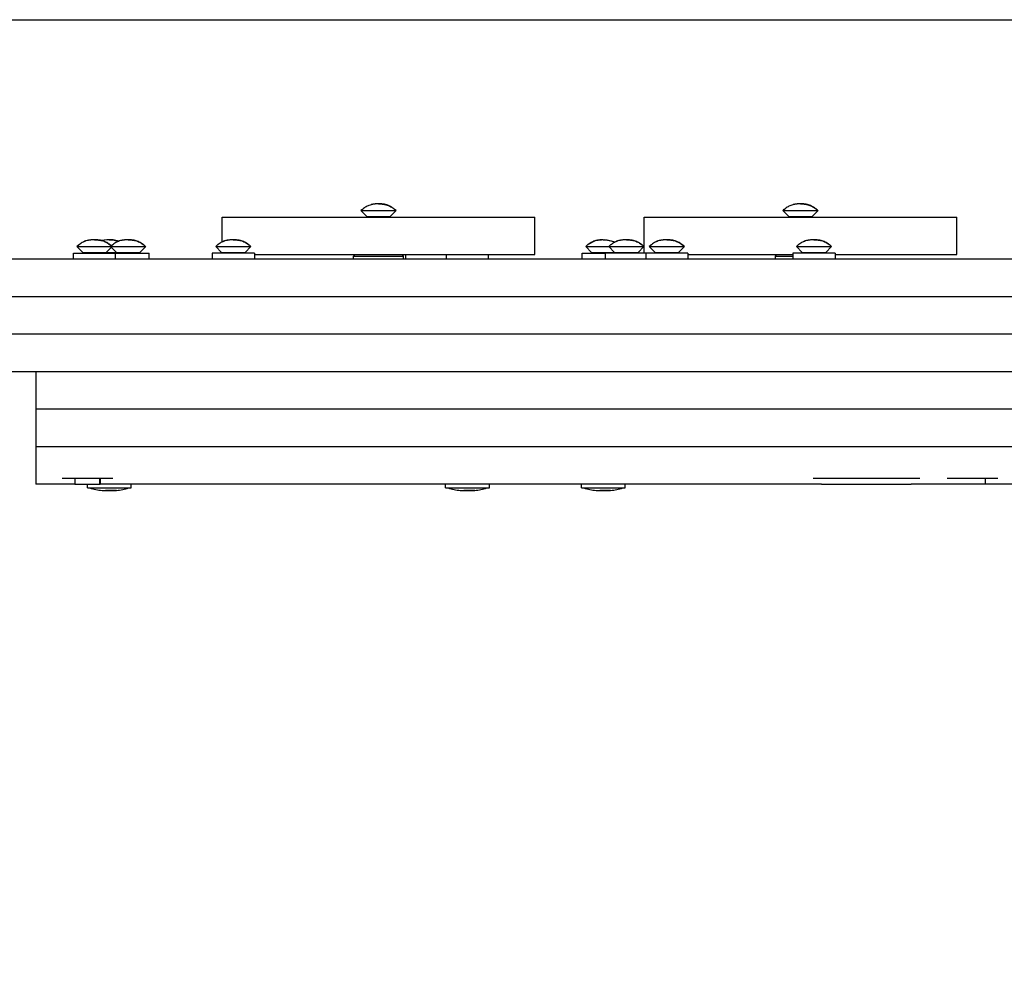
# Model space of a CAD drawing. Units: millimetres. Extents: x -1438 to 93, y -1133 to 85.
# Drawn here: x -923 to -608, y -219 to 85 of the extents above; entities that cross this region are included whole.
import ezdxf

# ---------------------------------------------------------------- set-up
doc = ezdxf.new("R2010")
doc.units = ezdxf.units.MM
doc.layers.add('Системный слой', color=7, linetype='Continuous')

# ---------------------------------------------------------------- blocks, each defined once
blk = doc.blocks.new('РП-01')
at = {"layer": 'Системный слой'}
for p, q in [((-813.42, 23.99), (-811.54, 22.12)), ((-813.42, 23.99), (-807.79, 23.99)), ((-812.88, 24.49), (-812.82, 24.49)), ((-811.54, 22.12), (-811.54, 21.92)), ((-811.54, 22.12), (-807.79, 22.12)), ((-807.79, 23.99), (-802.17, 23.99)), ((-807.79, 22.12), (-804.04, 22.12)), ((-802.17, 23.99), (-804.04, 22.12)), ((-804.04, 22.12), (-804.04, 21.92)), ((-802.77, 24.49), (-802.7, 24.49)), ((-678.42, 23.99), (-676.54, 22.12)), ((-678.42, 23.99), (-672.79, 23.99)), ((-677.88, 24.49), (-677.82, 24.49)), ((-676.54, 22.12), (-676.54, 21.92)), ((-676.54, 22.12), (-672.79, 22.12)), ((-672.79, 23.99), (-667.17, 23.99)), ((-672.79, 22.12), (-669.04, 22.12)), ((-667.17, 23.99), (-669.04, 22.12)), ((-669.04, 22.12), (-669.04, 21.92)), ((-667.77, 24.49), (-667.7, 24.49)), ((-857.79, 21.92), (-757.79, 21.92)), ((-857.79, 13.95), (-857.79, 21.92)), ((-757.79, 9.92), (-757.79, 21.92)), ((-722.79, 21.92), (-622.79, 21.92)), ((-722.79, 10.42), (-722.79, 21.92)), ((-622.79, 9.92), (-622.79, 21.92)), ((-903.77, 12.99), (-903.71, 12.99)), ((-894.52, 14.63), (-896.32, 14.37)), ((-895.54, 14.54), (-896.32, 14.37)), ((-894.75, 14.62), (-895.54, 14.54)), ((-893.95, 14.64), (-894.75, 14.62)), ((-892.71, 14.58), (-894.52, 14.63)), ((-893.95, 14.64), (-892.93, 14.61)), ((-893.65, 12.99), (-893.59, 12.99)), ((-893.02, 12.99), (-892.96, 12.99)), ((-892.93, 14.61), (-891.92, 14.46)), ((-890.94, 14.17), (-892.71, 14.58)), ((-891.92, 14.46), (-890.94, 14.17)), ((-882.9, 12.99), (-882.84, 12.99)), ((-859.35, 12.99), (-859.29, 12.99)), ((-849.24, 12.99), (-849.17, 12.99)), ((-740.95, 12.99), (-740.89, 12.99)), ((-738.5, 14.29), (-740.89, 12.99)), ((-735.46, 14.64), (-738.5, 14.29)), ((-735.86, 14.64), (-734.59, 14.58)), ((-732.48, 14.01), (-735.46, 14.64)), ((-734.59, 14.58), (-733.35, 14.33)), ((-733.58, 12.99), (-733.52, 12.99)), ((-733.35, 14.33), (-732.17, 13.87)), ((-732.17, 13.87), (-732.48, 14.01)), ((-723.46, 12.99), (-723.4, 12.99)), ((-720.65, 12.99), (-720.58, 12.99)), ((-710.53, 12.99), (-710.47, 12.99)), ((-673.55, 12.99), (-673.49, 12.99)), ((-663.43, 12.99), (-663.37, 12.99)), ((-905.43, 8.42), (-905.43, 10.42)), ((-905.43, 10.42), (-898.68, 10.42)), ((-904.31, 12.49), (-902.43, 10.62)), ((-904.31, 12.49), (-898.68, 12.49)), ((-902.43, 10.62), (-902.43, 10.42)), ((-902.43, 10.62), (-898.68, 10.62)), ((-898.68, 12.49), (-893.06, 12.49)), ((-898.68, 10.62), (-894.93, 10.62)), ((-898.68, 10.42), (-891.93, 10.42)), ((-893.06, 12.49), (-894.93, 10.62)), ((-894.93, 10.62), (-894.93, 10.42)), ((-894.93, 10.62), (-893.95, 10.62)), ((-893.95, 10.62), (-891.68, 10.62)), ((-893.3, 12.25), (-891.68, 10.62)), ((-893.06, 12.49), (-887.93, 12.49)), ((-891.93, 8.42), (-891.93, 10.42)), ((-891.93, 10.42), (-887.93, 10.42)), ((-891.68, 10.62), (-891.68, 10.42)), ((-891.68, 10.62), (-887.93, 10.62)), ((-887.93, 12.49), (-882.3, 12.49)), ((-887.93, 10.62), (-884.18, 10.62)), ((-887.93, 10.42), (-881.18, 10.42)), ((-882.3, 12.49), (-884.18, 10.62)), ((-884.18, 10.62), (-884.18, 10.42)), ((-881.18, 8.42), (-881.18, 10.42)), ((-847.51, 10.42), (-861.01, 10.42)), ((-861.01, 10.42), (-861.01, 8.42)), ((-859.89, 12.49), (-858.01, 10.62)), ((-859.89, 12.49), (-854.26, 12.49)), ((-858.01, 10.62), (-858.01, 10.42)), ((-858.01, 10.62), (-854.26, 10.62)), ((-854.26, 12.49), (-848.64, 12.49)), ((-854.26, 10.62), (-850.51, 10.62)), ((-848.64, 12.49), (-850.51, 10.62)), ((-850.51, 10.62), (-850.51, 10.42)), ((-847.51, 10.42), (-847.51, 8.42)), ((-847.51, 9.92), (-757.79, 9.92)), ((-815.79, 9.42), (-815.29, 9.92)), ((-799.79, 9.42), (-800.29, 9.92)), ((-799.12, 9.92), (-799.12, 8.42)), ((-786.08, 8.42), (-786.08, 9.92)), ((-772.58, 8.42), (-772.58, 9.92)), ((-742.61, 8.42), (-742.61, 10.42)), ((-742.61, 10.42), (-735.86, 10.42)), ((-741.48, 12.49), (-739.61, 10.62)), ((-741.48, 12.49), (-735.86, 12.49)), ((-739.61, 10.62), (-739.61, 10.42)), ((-739.61, 10.62), (-735.86, 10.62)), ((-735.86, 12.49), (-734.11, 12.49)), ((-735.86, 10.62), (-732.24, 10.62)), ((-735.86, 10.42), (-735.24, 10.42)), ((-722.31, 10.42), (-735.24, 10.42)), ((-735.24, 10.42), (-735.24, 8.42)), ((-734.11, 12.49), (-732.24, 10.62)), ((-734.11, 12.49), (-728.49, 12.49)), ((-732.24, 10.62), (-732.24, 10.42)), ((-732.24, 10.62), (-728.49, 10.62)), ((-728.49, 12.49), (-722.86, 12.49)), ((-728.49, 10.62), (-724.74, 10.62)), ((-722.86, 12.49), (-724.74, 10.62)), ((-724.74, 10.62), (-724.74, 10.42)), ((-708.81, 10.42), (-722.31, 10.42)), ((-722.31, 10.42), (-722.31, 8.42)), ((-721.18, 12.49), (-719.31, 10.62)), ((-721.18, 12.49), (-715.56, 12.49)), ((-719.31, 10.62), (-719.31, 10.42)), ((-719.31, 10.62), (-715.56, 10.62)), ((-715.56, 12.49), (-709.93, 12.49)), ((-715.56, 10.62), (-711.81, 10.62)), ((-709.93, 12.49), (-711.81, 10.62)), ((-711.81, 10.62), (-711.81, 10.42)), ((-708.81, 10.42), (-708.81, 8.42)), ((-708.81, 9.92), (-675.21, 9.92)), ((-680.79, 9.42), (-680.29, 9.92)), ((-661.71, 10.42), (-675.21, 10.42)), ((-675.21, 10.42), (-675.21, 8.42)), ((-674.08, 12.49), (-672.21, 10.62)), ((-674.08, 12.49), (-668.46, 12.49)), ((-672.21, 10.62), (-672.21, 10.42)), ((-672.21, 10.62), (-668.46, 10.62)), ((-668.46, 12.49), (-662.83, 12.49)), ((-668.46, 10.62), (-664.71, 10.62)), ((-662.83, 12.49), (-664.71, 10.62)), ((-664.71, 10.62), (-664.71, 10.42)), ((-661.71, 10.42), (-661.71, 8.42)), ((-661.71, 9.92), (-622.79, 9.92)), ((-891.59, 8.42), (-961.7, 8.42)), ((-804.9, 8.42), (-891.59, 8.42)), ((-815.79, 8.42), (-815.79, 9.42)), ((-815.79, 9.42), (-807.79, 9.42)), ((-807.79, 9.42), (-799.79, 9.42)), ((-703.24, 8.42), (-804.9, 8.42)), ((-799.79, 8.42), (-799.79, 9.42)), ((-631.51, 8.42), (-703.24, 8.42)), ((-680.79, 8.42), (-680.79, 9.42)), ((-680.79, 9.42), (-675.21, 9.42)), ((-535.69, 8.42), (-631.51, 8.42)), ((-891.59, -3.58), (-961.7, -3.58)), ((-891.59, -3.58), (-961.7, -3.58)), ((-804.9, -3.58), (-891.59, -3.58)), ((-804.9, -3.58), (-891.59, -3.58)), ((-703.24, -3.58), (-804.9, -3.58)), ((-703.24, -3.58), (-804.9, -3.58)), ((-631.51, -3.58), (-703.24, -3.58)), ((-631.51, -3.58), (-703.24, -3.58)), ((-535.69, -3.58), (-631.51, -3.58)), ((-535.69, -3.58), (-631.51, -3.58)), ((-891.59, -15.58), (-961.7, -15.58)), ((-804.9, -15.58), (-891.59, -15.58)), ((-703.24, -15.58), (-804.9, -15.58)), ((-631.51, -15.58), (-703.24, -15.58)), ((-535.69, -15.58), (-631.51, -15.58)), ((-899.93, -27.58), (-987.78, -27.58)), ((-917.43, -27.58), (-917.43, -39.58)), ((-820.62, -27.58), (-899.93, -27.58)), ((-698.15, -27.58), (-820.62, -27.58)), ((-636.79, -27.58), (-698.15, -27.58)), ((-541.59, -27.58), (-636.79, -27.58)), ((-913.38, -39.58), (-917.43, -39.58)), ((-917.43, -39.58), (-917.43, -51.58)), ((-913.38, -39.58), (-917.43, -39.58)), ((-407.62, -39.58), (-913.38, -39.58)), ((-407.62, -39.58), (-913.38, -39.58)), ((-917.43, -51.58), (-917.43, -63.58)), ((-913.38, -51.58), (-917.43, -51.58)), ((-913.38, -51.58), (-917.43, -51.58)), ((-407.62, -51.58), (-913.38, -51.58)), ((-407.62, -51.58), (-913.38, -51.58)), ((-909.05, -61.58), (-892.85, -61.58)), ((-905, -61.58), (-905, -63.58)), ((-896.95, -63.58), (-896.95, -61.58)), ((-896.95, -62.73), (-896.9, -62.73)), ((-896.9, -61.58), (-896.9, -63.58)), ((-668.76, -61.58), (-634.55, -61.58)), ((-625.87, -61.58), (-609.62, -61.58)), ((-613.67, -61.58), (-613.67, -63.58)), ((-913.38, -63.58), (-917.43, -63.58)), ((-909.05, -63.58), (-913.38, -63.58)), ((-905, -63.58), (-909.05, -63.58)), ((-905, -63.58), (-900.95, -63.58)), ((-900.95, -64.73), (-900.95, -63.58)), ((-900.95, -63.58), (-896.9, -63.58)), ((-900.95, -64.73), (-886.95, -64.73)), ((-892.85, -63.58), (-896.9, -63.58)), ((-668.76, -63.58), (-892.85, -63.58)), ((-886.95, -64.73), (-886.95, -63.58)), ((-786.33, -64.73), (-786.33, -63.58)), ((-786.33, -64.73), (-772.33, -64.73)), ((-772.33, -64.73), (-772.33, -63.58)), ((-742.86, -64.73), (-742.86, -63.58)), ((-742.86, -64.73), (-728.86, -64.73)), ((-728.86, -64.73), (-728.86, -63.58)), ((-666, -63.58), (-668.76, -63.58)), ((-666, -63.58), (-637.31, -63.58)), ((-634.55, -63.58), (-637.31, -63.58)), ((-625.87, -63.58), (-634.55, -63.58)), ((-621.83, -63.58), (-625.87, -63.58)), ((-621.34, -63.58), (-621.83, -63.58)), ((-613.67, -63.58), (-621.34, -63.58)), ((-609.62, -63.58), (-613.67, -63.58)), ((-507.57, -63.58), (-609.62, -63.58))]:
    blk.add_line(p, q, dxfattribs=at)
for centre, radius, start, end in [((-808.37, 19.14), 7, 130.1529, 136.1401), ((-807.22, 19.14), 7, 43.8599, 49.8471), ((-673.37, 19.14), 7, 130.1529, 136.1401), ((-672.22, 19.14), 7, 43.8599, 49.8471), ((-899.26, 7.64), 7, 130.1529, 136.1401), ((-898.1, 7.64), 7, 43.8599, 49.8471), ((-888.5, 7.64), 7, 130.1529, 133.2882), ((-887.35, 7.64), 7, 43.8599, 49.8471), ((-854.84, 7.64), 7, 130.1529, 136.1401), ((-853.69, 7.64), 7, 43.8599, 49.8471), ((-736.44, 7.64), 7, 130.1529, 136.1401), ((-729.06, 7.64), 7, 130.1529, 136.1401), ((-727.91, 7.64), 7, 43.8599, 49.8471), ((-716.13, 7.64), 7, 130.1529, 136.1401), ((-714.98, 7.64), 7, 43.8599, 49.8471), ((-669.04, 7.64), 7, 130.1529, 136.1401), ((-667.88, 7.64), 7, 43.8599, 49.8471), ((-893.03, -39.93), 25.82, 253.8699, 262.8069), ((-894.88, -39.93), 25.82, 277.1931, 286.1301), ((-778.4, -39.93), 25.82, 253.8699, 262.8069), ((-780.25, -39.93), 25.82, 277.1931, 286.1301), ((-734.94, -39.93), 25.82, 253.8699, 262.8069), ((-736.78, -39.93), 25.82, 277.1931, 286.1301)]:
    blk.add_arc(centre, radius, start, end, dxfattribs=at)
for points, knots in [([(-802.77, 24.49), (-802.77, 24.5), (-802.79, 24.51), (-802.83, 24.55), (-802.91, 24.61), (-803.07, 24.73), (-803.38, 24.96), (-803.88, 25.27), (-804.51, 25.57), (-805.2, 25.82), (-805.93, 26.01), (-806.58, 26.1), (-807.09, 26.13), (-807.44, 26.14), (-807.79, 26.14), (-808.14, 26.14), (-808.47, 26.13), (-808.89, 26.1), (-809.33, 26.05), (-809.8, 25.97), (-810.28, 25.85), (-810.84, 25.66), (-811.46, 25.39), (-812.05, 25.07), (-812.49, 24.76), (-812.75, 24.55), (-812.82, 24.49)], [0, 0, 0, 0, 0.102534, 0.266588, 0.594697, 1.230407, 2.460815, 4.92163, 7.874036, 10.251775, 13.129938, 16.332699, 17.602277, 18.871856, 20.246497, 21.621139, 22.78977, 23.958401, 26.295663, 27.781583, 29.267502, 31.88733, 34.394315, 36.81396, 39.456197, 40.492994, 40.492994, 40.492994, 40.492994]), ([(-807.79, 26.14), (-807.91, 26.14), (-808.13, 26.14), (-808.44, 26.13), (-808.71, 26.11), (-808.97, 26.09), (-809.25, 26.06), (-809.55, 26.01), (-809.81, 25.96), (-810.02, 25.91), (-810.35, 25.83), (-810.84, 25.67), (-811.46, 25.39), (-812.05, 25.07), (-812.49, 24.76), (-812.75, 24.55), (-812.82, 24.49)], [0, 0, 0, 0, 1.269624, 2.539249, 3.426275, 4.313302, 5.44632, 6.579338, 7.785998, 8.389329, 8.992659, 11.640833, 14.147818, 16.567463, 19.2097, 20.246497, 20.246497, 20.246497, 20.246497]), ([(-807.79, 26.14), (-807.68, 26.14), (-807.45, 26.14), (-807.15, 26.13), (-806.88, 26.11), (-806.62, 26.09), (-806.34, 26.06), (-806.04, 26.01), (-805.78, 25.96), (-805.57, 25.91), (-805.24, 25.83), (-804.75, 25.67), (-804.13, 25.39), (-803.54, 25.07), (-803.09, 24.76), (-802.84, 24.55), (-802.77, 24.49)], [0, 0, 0, 0, 1.269624, 2.539249, 3.426275, 4.313302, 5.44632, 6.579338, 7.785998, 8.389329, 8.992659, 11.640833, 14.147818, 16.567463, 19.2097, 20.246497, 20.246497, 20.246497, 20.246497]), ([(-667.77, 24.49), (-667.77, 24.5), (-667.79, 24.51), (-667.83, 24.55), (-667.91, 24.61), (-668.07, 24.73), (-668.38, 24.96), (-668.88, 25.27), (-669.51, 25.57), (-670.2, 25.82), (-670.93, 26.01), (-671.58, 26.1), (-672.09, 26.13), (-672.44, 26.14), (-672.79, 26.14), (-673.14, 26.14), (-673.47, 26.13), (-673.89, 26.1), (-674.33, 26.05), (-674.8, 25.97), (-675.28, 25.85), (-675.84, 25.66), (-676.46, 25.39), (-677.05, 25.07), (-677.49, 24.76), (-677.75, 24.55), (-677.82, 24.49)], [0, 0, 0, 0, 0.102534, 0.266588, 0.594697, 1.230407, 2.460815, 4.92163, 7.874036, 10.251775, 13.129938, 16.332699, 17.602277, 18.871856, 20.246497, 21.621139, 22.78977, 23.958401, 26.295663, 27.781583, 29.267502, 31.88733, 34.394315, 36.81396, 39.456197, 40.492994, 40.492994, 40.492994, 40.492994]), ([(-672.79, 26.14), (-672.91, 26.14), (-673.13, 26.14), (-673.44, 26.13), (-673.71, 26.11), (-673.97, 26.09), (-674.25, 26.06), (-674.55, 26.01), (-674.81, 25.96), (-675.02, 25.91), (-675.35, 25.83), (-675.84, 25.67), (-676.46, 25.39), (-677.05, 25.07), (-677.49, 24.76), (-677.75, 24.55), (-677.82, 24.49)], [0, 0, 0, 0, 1.269624, 2.539249, 3.426275, 4.313302, 5.44632, 6.579338, 7.785998, 8.389329, 8.992659, 11.640833, 14.147818, 16.567463, 19.2097, 20.246497, 20.246497, 20.246497, 20.246497]), ([(-672.79, 26.14), (-672.68, 26.14), (-672.45, 26.14), (-672.15, 26.13), (-671.88, 26.11), (-671.62, 26.09), (-671.34, 26.06), (-671.04, 26.01), (-670.78, 25.96), (-670.57, 25.91), (-670.24, 25.83), (-669.75, 25.67), (-669.13, 25.39), (-668.54, 25.07), (-668.09, 24.76), (-667.84, 24.55), (-667.77, 24.49)], [0, 0, 0, 0, 1.269624, 2.539249, 3.426275, 4.313302, 5.44632, 6.579338, 7.785998, 8.389329, 8.992659, 11.640833, 14.147818, 16.567463, 19.2097, 20.246497, 20.246497, 20.246497, 20.246497]), ([(-893.65, 12.99), (-893.66, 13), (-893.68, 13.01), (-893.72, 13.05), (-893.8, 13.11), (-893.95, 13.23), (-894.27, 13.46), (-894.77, 13.77), (-895.4, 14.07), (-896.08, 14.32), (-896.81, 14.51), (-897.46, 14.6), (-897.97, 14.63), (-898.32, 14.64), (-898.68, 14.64), (-899.03, 14.64), (-899.36, 14.63), (-899.78, 14.6), (-900.22, 14.55), (-900.68, 14.47), (-901.17, 14.35), (-901.73, 14.16), (-902.34, 13.89), (-902.93, 13.57), (-903.38, 13.26), (-903.64, 13.05), (-903.71, 12.99)], [0, 0, 0, 0, 0.102534, 0.266588, 0.594697, 1.230407, 2.460815, 4.92163, 7.874036, 10.251775, 13.129938, 16.332699, 17.602277, 18.871856, 20.246497, 21.621139, 22.78977, 23.958401, 26.295663, 27.781583, 29.267502, 31.88733, 34.394315, 36.81396, 39.456197, 40.492994, 40.492994, 40.492994, 40.492994]), ([(-898.68, 14.64), (-898.79, 14.64), (-899.02, 14.64), (-899.33, 14.63), (-899.6, 14.61), (-899.85, 14.59), (-900.13, 14.56), (-900.44, 14.51), (-900.7, 14.46), (-900.91, 14.41), (-901.24, 14.33), (-901.73, 14.17), (-902.34, 13.89), (-902.93, 13.57), (-903.38, 13.26), (-903.64, 13.05), (-903.71, 12.99)], [0, 0, 0, 0, 1.269624, 2.539249, 3.426275, 4.313302, 5.44632, 6.579338, 7.785998, 8.389329, 8.992659, 11.640833, 14.147818, 16.567463, 19.2097, 20.246497, 20.246497, 20.246497, 20.246497]), ([(-898.68, 14.64), (-898.57, 14.64), (-898.34, 14.64), (-898.04, 14.63), (-897.77, 14.61), (-897.51, 14.59), (-897.23, 14.56), (-896.92, 14.51), (-896.67, 14.46), (-896.46, 14.41), (-896.13, 14.33), (-895.64, 14.17), (-895.02, 13.89), (-894.43, 13.57), (-893.98, 13.26), (-893.72, 13.05), (-893.65, 12.99)], [0, 0, 0, 0, 1.269624, 2.539249, 3.426275, 4.313302, 5.44632, 6.579338, 7.785998, 8.389329, 8.992659, 11.640833, 14.147818, 16.567463, 19.2097, 20.246497, 20.246497, 20.246497, 20.246497]), ([(-882.9, 12.99), (-882.91, 13), (-882.93, 13.01), (-882.97, 13.05), (-883.05, 13.11), (-883.2, 13.23), (-883.51, 13.46), (-884.02, 13.77), (-884.64, 14.07), (-885.33, 14.32), (-886.06, 14.51), (-886.71, 14.6), (-887.22, 14.63), (-887.57, 14.64), (-887.93, 14.64), (-888.28, 14.64), (-888.61, 14.63), (-889.02, 14.6), (-889.47, 14.55), (-889.93, 14.47), (-890.41, 14.35), (-890.97, 14.16), (-891.59, 13.89), (-892.18, 13.57), (-892.63, 13.26), (-892.88, 13.05), (-892.96, 12.99)], [0, 0, 0, 0, 0.102534, 0.266588, 0.594697, 1.230407, 2.460815, 4.92163, 7.874036, 10.251775, 13.129938, 16.332699, 17.602277, 18.871856, 20.246497, 21.621139, 22.78977, 23.958401, 26.295663, 27.781583, 29.267502, 31.88733, 34.394315, 36.81396, 39.456197, 40.492994, 40.492994, 40.492994, 40.492994]), ([(-887.93, 14.64), (-888.04, 14.64), (-888.27, 14.64), (-888.57, 14.63), (-888.84, 14.61), (-889.1, 14.59), (-889.38, 14.56), (-889.69, 14.51), (-889.94, 14.46), (-890.15, 14.41), (-890.48, 14.33), (-890.97, 14.17), (-891.59, 13.89), (-892.18, 13.57), (-892.63, 13.26), (-892.88, 13.05), (-892.96, 12.99)], [0, 0, 0, 0, 1.269624, 2.539249, 3.426275, 4.313302, 5.44632, 6.579338, 7.785998, 8.389329, 8.992659, 11.640833, 14.147818, 16.567463, 19.2097, 20.246497, 20.246497, 20.246497, 20.246497]), ([(-887.93, 14.64), (-887.82, 14.64), (-887.59, 14.64), (-887.28, 14.63), (-887.01, 14.61), (-886.75, 14.59), (-886.48, 14.56), (-886.17, 14.51), (-885.91, 14.46), (-885.7, 14.41), (-885.37, 14.33), (-884.88, 14.17), (-884.27, 13.89), (-883.68, 13.57), (-883.23, 13.26), (-882.97, 13.05), (-882.9, 12.99)], [0, 0, 0, 0, 1.269624, 2.539249, 3.426275, 4.313302, 5.44632, 6.579338, 7.785998, 8.389329, 8.992659, 11.640833, 14.147818, 16.567463, 19.2097, 20.246497, 20.246497, 20.246497, 20.246497]), ([(-849.24, 12.99), (-849.24, 13), (-849.26, 13.01), (-849.3, 13.05), (-849.38, 13.11), (-849.54, 13.23), (-849.85, 13.46), (-850.35, 13.77), (-850.98, 14.07), (-851.67, 14.32), (-852.4, 14.51), (-853.05, 14.6), (-853.56, 14.63), (-853.91, 14.64), (-854.26, 14.64), (-854.61, 14.64), (-854.94, 14.63), (-855.36, 14.6), (-855.8, 14.55), (-856.27, 14.47), (-856.75, 14.35), (-857.31, 14.16), (-857.93, 13.89), (-858.52, 13.57), (-858.96, 13.26), (-859.22, 13.05), (-859.29, 12.99)], [0, 0, 0, 0, 0.102534, 0.266588, 0.594697, 1.230407, 2.460815, 4.92163, 7.874036, 10.251775, 13.129938, 16.332699, 17.602277, 18.871856, 20.246497, 21.621139, 22.78977, 23.958401, 26.295663, 27.781583, 29.267502, 31.88733, 34.394315, 36.81396, 39.456197, 40.492994, 40.492994, 40.492994, 40.492994]), ([(-854.26, 14.64), (-854.38, 14.64), (-854.6, 14.64), (-854.91, 14.63), (-855.18, 14.61), (-855.44, 14.59), (-855.72, 14.56), (-856.02, 14.51), (-856.28, 14.46), (-856.49, 14.41), (-856.82, 14.33), (-857.31, 14.17), (-857.93, 13.89), (-858.52, 13.57), (-858.96, 13.26), (-859.22, 13.05), (-859.29, 12.99)], [0, 0, 0, 0, 1.269624, 2.539249, 3.426275, 4.313302, 5.44632, 6.579338, 7.785998, 8.389329, 8.992659, 11.640833, 14.147818, 16.567463, 19.2097, 20.246497, 20.246497, 20.246497, 20.246497]), ([(-854.26, 14.64), (-854.15, 14.64), (-853.92, 14.64), (-853.62, 14.63), (-853.35, 14.61), (-853.09, 14.59), (-852.81, 14.56), (-852.51, 14.51), (-852.25, 14.46), (-852.04, 14.41), (-851.71, 14.33), (-851.22, 14.17), (-850.6, 13.89), (-850.01, 13.57), (-849.56, 13.26), (-849.31, 13.05), (-849.24, 12.99)], [0, 0, 0, 0, 1.269624, 2.539249, 3.426275, 4.313302, 5.44632, 6.579338, 7.785998, 8.389329, 8.992659, 11.640833, 14.147818, 16.567463, 19.2097, 20.246497, 20.246497, 20.246497, 20.246497]), ([(-735.86, 14.64), (-735.97, 14.64), (-736.2, 14.64), (-736.5, 14.63), (-736.78, 14.61), (-737.03, 14.59), (-737.31, 14.56), (-737.62, 14.51), (-737.87, 14.46), (-738.08, 14.41), (-738.42, 14.33), (-738.9, 14.17), (-739.52, 13.89), (-740.11, 13.57), (-740.56, 13.26), (-740.82, 13.05), (-740.89, 12.99)], [0, 0, 0, 0, 1.269624, 2.539249, 3.426275, 4.313302, 5.44632, 6.579338, 7.785998, 8.389329, 8.992659, 11.640833, 14.147818, 16.567463, 19.2097, 20.246497, 20.246497, 20.246497, 20.246497]), ([(-723.46, 12.99), (-723.47, 13), (-723.49, 13.01), (-723.53, 13.05), (-723.61, 13.11), (-723.76, 13.23), (-724.07, 13.46), (-724.58, 13.77), (-725.2, 14.07), (-725.89, 14.32), (-726.62, 14.51), (-727.27, 14.6), (-727.78, 14.63), (-728.13, 14.64), (-728.49, 14.64), (-728.84, 14.64), (-729.17, 14.63), (-729.58, 14.6), (-730.02, 14.55), (-730.49, 14.47), (-730.97, 14.35), (-731.53, 14.16), (-732.15, 13.89), (-732.74, 13.57), (-733.19, 13.26), (-733.44, 13.05), (-733.52, 12.99)], [0, 0, 0, 0, 0.102534, 0.266588, 0.594697, 1.230407, 2.460815, 4.92163, 7.874036, 10.251775, 13.129938, 16.332699, 17.602277, 18.871856, 20.246497, 21.621139, 22.78977, 23.958401, 26.295663, 27.781583, 29.267502, 31.88733, 34.394315, 36.81396, 39.456197, 40.492994, 40.492994, 40.492994, 40.492994]), ([(-728.49, 14.64), (-728.6, 14.64), (-728.83, 14.64), (-729.13, 14.63), (-729.4, 14.61), (-729.66, 14.59), (-729.94, 14.56), (-730.25, 14.51), (-730.5, 14.46), (-730.71, 14.41), (-731.04, 14.33), (-731.53, 14.17), (-732.15, 13.89), (-732.74, 13.57), (-733.19, 13.26), (-733.44, 13.05), (-733.52, 12.99)], [0, 0, 0, 0, 1.269624, 2.539249, 3.426275, 4.313302, 5.44632, 6.579338, 7.785998, 8.389329, 8.992659, 11.640833, 14.147818, 16.567463, 19.2097, 20.246497, 20.246497, 20.246497, 20.246497]), ([(-728.49, 14.64), (-728.37, 14.64), (-728.15, 14.64), (-727.84, 14.63), (-727.57, 14.61), (-727.31, 14.59), (-727.04, 14.56), (-726.73, 14.51), (-726.47, 14.46), (-726.26, 14.41), (-725.93, 14.33), (-725.44, 14.17), (-724.83, 13.89), (-724.24, 13.57), (-723.79, 13.26), (-723.53, 13.05), (-723.46, 12.99)], [0, 0, 0, 0, 1.269624, 2.539249, 3.426275, 4.313302, 5.44632, 6.579338, 7.785998, 8.389329, 8.992659, 11.640833, 14.147818, 16.567463, 19.2097, 20.246497, 20.246497, 20.246497, 20.246497]), ([(-710.53, 12.99), (-710.54, 13), (-710.55, 13.01), (-710.59, 13.05), (-710.67, 13.11), (-710.83, 13.23), (-711.14, 13.46), (-711.64, 13.77), (-712.27, 14.07), (-712.96, 14.32), (-713.69, 14.51), (-714.34, 14.6), (-714.85, 14.63), (-715.2, 14.64), (-715.56, 14.64), (-715.91, 14.64), (-716.24, 14.63), (-716.65, 14.6), (-717.09, 14.55), (-717.56, 14.47), (-718.04, 14.35), (-718.6, 14.16), (-719.22, 13.89), (-719.81, 13.57), (-720.26, 13.26), (-720.51, 13.05), (-720.58, 12.99)], [0, 0, 0, 0, 0.102534, 0.266588, 0.594697, 1.230407, 2.460815, 4.92163, 7.874036, 10.251775, 13.129938, 16.332699, 17.602277, 18.871856, 20.246497, 21.621139, 22.78977, 23.958401, 26.295663, 27.781583, 29.267502, 31.88733, 34.394315, 36.81396, 39.456197, 40.492994, 40.492994, 40.492994, 40.492994]), ([(-715.56, 14.64), (-715.67, 14.64), (-715.9, 14.64), (-716.2, 14.63), (-716.47, 14.61), (-716.73, 14.59), (-717.01, 14.56), (-717.31, 14.51), (-717.57, 14.46), (-717.78, 14.41), (-718.11, 14.33), (-718.6, 14.17), (-719.22, 13.89), (-719.81, 13.57), (-720.26, 13.26), (-720.51, 13.05), (-720.58, 12.99)], [0, 0, 0, 0, 1.269624, 2.539249, 3.426275, 4.313302, 5.44632, 6.579338, 7.785998, 8.389329, 8.992659, 11.640833, 14.147818, 16.567463, 19.2097, 20.246497, 20.246497, 20.246497, 20.246497]), ([(-715.56, 14.64), (-715.44, 14.64), (-715.22, 14.64), (-714.91, 14.63), (-714.64, 14.61), (-714.38, 14.59), (-714.1, 14.56), (-713.8, 14.51), (-713.54, 14.46), (-713.33, 14.41), (-713, 14.33), (-712.51, 14.17), (-711.89, 13.89), (-711.3, 13.57), (-710.86, 13.26), (-710.6, 13.05), (-710.53, 12.99)], [0, 0, 0, 0, 1.269624, 2.539249, 3.426275, 4.313302, 5.44632, 6.579338, 7.785998, 8.389329, 8.992659, 11.640833, 14.147818, 16.567463, 19.2097, 20.246497, 20.246497, 20.246497, 20.246497]), ([(-663.43, 12.99), (-663.44, 13), (-663.46, 13.01), (-663.5, 13.05), (-663.58, 13.11), (-663.73, 13.23), (-664.04, 13.46), (-664.55, 13.77), (-665.17, 14.07), (-665.86, 14.32), (-666.59, 14.51), (-667.24, 14.6), (-667.75, 14.63), (-668.1, 14.64), (-668.46, 14.64), (-668.81, 14.64), (-669.14, 14.63), (-669.55, 14.6), (-670, 14.55), (-670.46, 14.47), (-670.95, 14.35), (-671.51, 14.16), (-672.12, 13.89), (-672.71, 13.57), (-673.16, 13.26), (-673.42, 13.05), (-673.49, 12.99)], [0, 0, 0, 0, 0.102534, 0.266588, 0.594697, 1.230407, 2.460815, 4.92163, 7.874036, 10.251775, 13.129938, 16.332699, 17.602277, 18.871856, 20.246497, 21.621139, 22.78977, 23.958401, 26.295663, 27.781583, 29.267502, 31.88733, 34.394315, 36.81396, 39.456197, 40.492994, 40.492994, 40.492994, 40.492994]), ([(-668.46, 14.64), (-668.57, 14.64), (-668.8, 14.64), (-669.1, 14.63), (-669.37, 14.61), (-669.63, 14.59), (-669.91, 14.56), (-670.22, 14.51), (-670.47, 14.46), (-670.68, 14.41), (-671.01, 14.33), (-671.5, 14.17), (-672.12, 13.89), (-672.71, 13.57), (-673.16, 13.26), (-673.42, 13.05), (-673.49, 12.99)], [0, 0, 0, 0, 1.269624, 2.539249, 3.426275, 4.313302, 5.44632, 6.579338, 7.785998, 8.389329, 8.992659, 11.640833, 14.147818, 16.567463, 19.2097, 20.246497, 20.246497, 20.246497, 20.246497]), ([(-668.46, 14.64), (-668.35, 14.64), (-668.12, 14.64), (-667.81, 14.63), (-667.54, 14.61), (-667.29, 14.59), (-667.01, 14.56), (-666.7, 14.51), (-666.44, 14.46), (-666.23, 14.41), (-665.9, 14.33), (-665.41, 14.17), (-664.8, 13.89), (-664.21, 13.57), (-663.76, 13.26), (-663.5, 13.05), (-663.43, 12.99)], [0, 0, 0, 0, 1.269624, 2.539249, 3.426275, 4.313302, 5.44632, 6.579338, 7.785998, 8.389329, 8.992659, 11.640833, 14.147818, 16.567463, 19.2097, 20.246497, 20.246497, 20.246497, 20.246497]), ([(-896.26, -65.54), (-896.13, -65.56), (-895.89, -65.58), (-895.51, -65.58), (-895.25, -65.56), (-895.11, -65.54)], [0, 0, 0, 0, 2.034238, 3.737914, 6, 6, 6, 6]), ([(-896.26, -65.54), (-896.2, -65.55), (-896.08, -65.57), (-895.89, -65.58), (-895.72, -65.58), (-895.56, -65.58), (-895.37, -65.57), (-895.21, -65.56), (-895.11, -65.54)], [0, 0, 0, 0, 1.497032, 2.753965, 4.433486, 5.43107, 6.565973, 9, 9, 9, 9]), ([(-895.11, -65.54), (-895.1, -65.55), (-895.08, -65.55), (-895.06, -65.55), (-895.04, -65.55), (-895, -65.55), (-894.96, -65.55), (-894.88, -65.56), (-894.77, -65.56), (-894.5, -65.57), (-894.19, -65.58), (-893.83, -65.58), (-893.56, -65.58), (-893.37, -65.57), (-893.25, -65.57), (-893.16, -65.56), (-893.07, -65.56), (-892.95, -65.55), (-892.86, -65.55), (-892.8, -65.54)], [0, 0, 0, 0, 0.061421, 0.122842, 0.184264, 0.245685, 0.368527, 0.49137, 0.859897, 1.228424, 2.456849, 3.209933, 3.963018, 4.416858, 4.643778, 4.870698, 5.097618, 5.324538, 5.778379, 5.778379, 5.778379, 5.778379]), ([(-892.8, -65.54), (-892.81, -65.55), (-892.82, -65.55), (-892.85, -65.55), (-892.87, -65.55), (-892.91, -65.55), (-892.95, -65.55), (-893.03, -65.56), (-893.14, -65.56), (-893.4, -65.57), (-893.72, -65.58), (-894.08, -65.58), (-894.34, -65.58), (-894.53, -65.57), (-894.66, -65.57), (-894.75, -65.56), (-894.84, -65.56), (-894.96, -65.55), (-895.05, -65.55), (-895.11, -65.54)], [0, 0, 0, 0, 0.061421, 0.122842, 0.184264, 0.245685, 0.368527, 0.49137, 0.859897, 1.228424, 2.456849, 3.209933, 3.963018, 4.416858, 4.643778, 4.870698, 5.097618, 5.324538, 5.778379, 5.778379, 5.778379, 5.778379]), ([(-891.64, -65.54), (-891.74, -65.56), (-891.88, -65.57), (-892.08, -65.58), (-892.26, -65.58), (-892.5, -65.58), (-892.69, -65.56), (-892.8, -65.54)], [0, 0, 0, 0, 1.939671, 3.021963, 4.040649, 5.694623, 8, 8, 8, 8]), ([(-892.8, -65.54), (-892.71, -65.56), (-892.56, -65.57), (-892.37, -65.58), (-892.19, -65.58), (-891.95, -65.58), (-891.76, -65.56), (-891.64, -65.54)], [0, 0, 0, 0, 1.939671, 3.021963, 4.040649, 5.694623, 8, 8, 8, 8]), ([(-781.63, -65.54), (-781.5, -65.56), (-781.26, -65.58), (-780.88, -65.58), (-780.62, -65.56), (-780.48, -65.54)], [0, 0, 0, 0, 2.034238, 3.737914, 6, 6, 6, 6]), ([(-781.63, -65.54), (-781.57, -65.55), (-781.45, -65.57), (-781.26, -65.58), (-781.1, -65.58), (-780.93, -65.58), (-780.74, -65.57), (-780.58, -65.56), (-780.48, -65.54)], [0, 0, 0, 0, 1.497032, 2.753965, 4.433486, 5.43107, 6.565973, 9, 9, 9, 9]), ([(-780.48, -65.54), (-780.47, -65.55), (-780.46, -65.55), (-780.43, -65.55), (-780.41, -65.55), (-780.37, -65.55), (-780.33, -65.55), (-780.25, -65.56), (-780.14, -65.56), (-779.87, -65.57), (-779.56, -65.58), (-779.2, -65.58), (-778.94, -65.58), (-778.74, -65.57), (-778.62, -65.57), (-778.53, -65.56), (-778.44, -65.56), (-778.32, -65.55), (-778.23, -65.55), (-778.17, -65.54)], [0, 0, 0, 0, 0.061421, 0.122842, 0.184264, 0.245685, 0.368527, 0.49137, 0.859897, 1.228424, 2.456849, 3.209933, 3.963018, 4.416858, 4.643778, 4.870698, 5.097618, 5.324538, 5.778379, 5.778379, 5.778379, 5.778379]), ([(-778.17, -65.54), (-778.18, -65.55), (-778.19, -65.55), (-778.22, -65.55), (-778.24, -65.55), (-778.28, -65.55), (-778.32, -65.55), (-778.4, -65.56), (-778.51, -65.56), (-778.78, -65.57), (-779.09, -65.58), (-779.45, -65.58), (-779.71, -65.58), (-779.91, -65.57), (-780.03, -65.57), (-780.12, -65.56), (-780.21, -65.56), (-780.33, -65.55), (-780.42, -65.55), (-780.48, -65.54)], [0, 0, 0, 0, 0.061421, 0.122842, 0.184264, 0.245685, 0.368527, 0.49137, 0.859897, 1.228424, 2.456849, 3.209933, 3.963018, 4.416858, 4.643778, 4.870698, 5.097618, 5.324538, 5.778379, 5.778379, 5.778379, 5.778379]), ([(-777.02, -65.54), (-777.11, -65.56), (-777.25, -65.57), (-777.45, -65.58), (-777.63, -65.58), (-777.87, -65.58), (-778.06, -65.56), (-778.17, -65.54)], [0, 0, 0, 0, 1.939671, 3.021963, 4.040649, 5.694623, 8, 8, 8, 8]), ([(-778.17, -65.54), (-778.08, -65.56), (-777.93, -65.57), (-777.74, -65.58), (-777.56, -65.58), (-777.32, -65.58), (-777.13, -65.56), (-777.02, -65.54)], [0, 0, 0, 0, 1.939671, 3.021963, 4.040649, 5.694623, 8, 8, 8, 8]), ([(-738.17, -65.54), (-738.04, -65.56), (-737.8, -65.58), (-737.41, -65.58), (-737.16, -65.56), (-737.02, -65.54)], [0, 0, 0, 0, 2.034238, 3.737914, 6, 6, 6, 6]), ([(-738.17, -65.54), (-738.11, -65.55), (-737.99, -65.57), (-737.8, -65.58), (-737.63, -65.58), (-737.47, -65.58), (-737.27, -65.57), (-737.12, -65.56), (-737.02, -65.54)], [0, 0, 0, 0, 1.497032, 2.753965, 4.433486, 5.43107, 6.565973, 9, 9, 9, 9]), ([(-737.02, -65.54), (-737.01, -65.55), (-736.99, -65.55), (-736.97, -65.55), (-736.94, -65.55), (-736.91, -65.55), (-736.87, -65.55), (-736.79, -65.56), (-736.67, -65.56), (-736.41, -65.57), (-736.1, -65.58), (-735.73, -65.58), (-735.47, -65.58), (-735.28, -65.57), (-735.16, -65.57), (-735.07, -65.56), (-734.98, -65.56), (-734.86, -65.55), (-734.77, -65.55), (-734.71, -65.54)], [0, 0, 0, 0, 0.061421, 0.122842, 0.184264, 0.245685, 0.368527, 0.49137, 0.859897, 1.228424, 2.456849, 3.209933, 3.963018, 4.416858, 4.643778, 4.870698, 5.097618, 5.324538, 5.778379, 5.778379, 5.778379, 5.778379]), ([(-734.71, -65.54), (-734.71, -65.55), (-734.73, -65.55), (-734.75, -65.55), (-734.78, -65.55), (-734.81, -65.55), (-734.85, -65.55), (-734.93, -65.56), (-735.05, -65.56), (-735.31, -65.57), (-735.62, -65.58), (-735.99, -65.58), (-736.25, -65.58), (-736.44, -65.57), (-736.56, -65.57), (-736.65, -65.56), (-736.74, -65.56), (-736.86, -65.55), (-736.95, -65.55), (-737.02, -65.54)], [0, 0, 0, 0, 0.061421, 0.122842, 0.184264, 0.245685, 0.368527, 0.49137, 0.859897, 1.228424, 2.456849, 3.209933, 3.963018, 4.416858, 4.643778, 4.870698, 5.097618, 5.324538, 5.778379, 5.778379, 5.778379, 5.778379]), ([(-733.55, -65.54), (-733.64, -65.56), (-733.79, -65.57), (-733.98, -65.58), (-734.16, -65.58), (-734.4, -65.58), (-734.59, -65.56), (-734.71, -65.54)], [0, 0, 0, 0, 1.939671, 3.021963, 4.040649, 5.694623, 8, 8, 8, 8]), ([(-734.71, -65.54), (-734.61, -65.56), (-734.47, -65.57), (-734.27, -65.58), (-734.09, -65.58), (-733.85, -65.58), (-733.66, -65.56), (-733.55, -65.54)], [0, 0, 0, 0, 1.939671, 3.021963, 4.040649, 5.694623, 8, 8, 8, 8])]:
    blk.add_open_spline(points, degree=3, knots=knots, dxfattribs=at)

msp = doc.modelspace()

# ---------------------------------------------------------------- linework, layer by layer
at = {"layer": 'Системный слой'}
msp.add_lwpolyline([(-1438.264, -982.581), (-1438.264, 35.051, -0.4142136), (-1388.264, 85.051), (43.157, 85.051, -0.4142136), (93.157, 35.051), (93.157, -982.581, -0.4142136), (-56.843, -1132.581), (-1288.264, -1132.581, -0.4142136)], format="xyb", close=True, dxfattribs=at)

# ---------------------------------------------------------------- block references
msp.add_blockref('РП-01', (0, 0))

doc.saveas('drawing.dxf')
